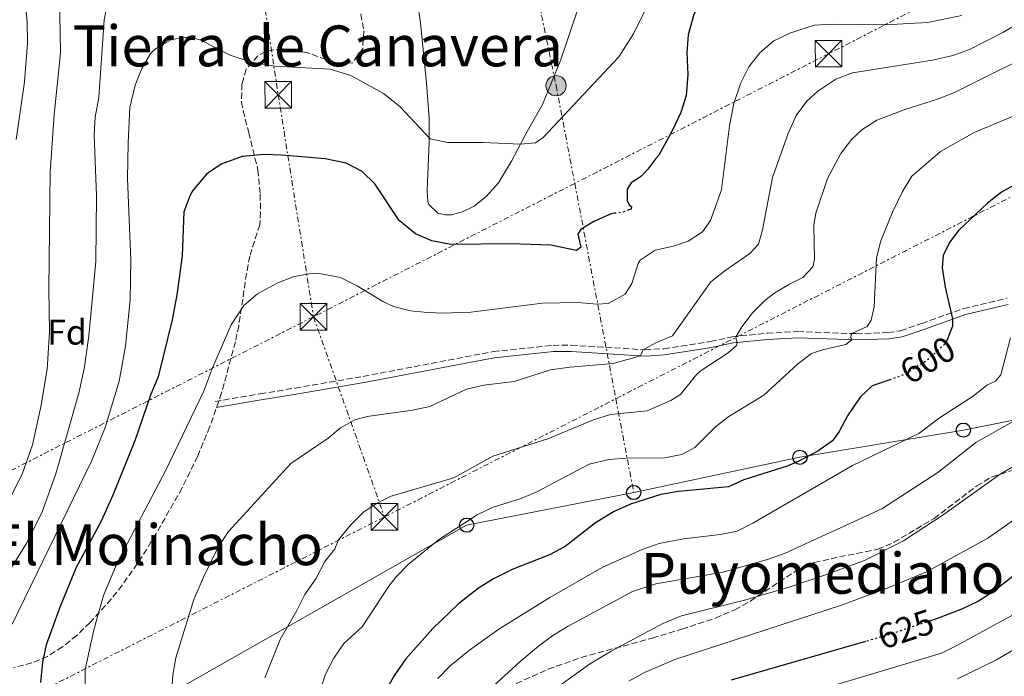
# Model space of a CAD drawing. Units: metres. Extents: x 645069 to 648532, y 4725327 to 4727712.
# Drawn here: x 645649 to 645926, y 4727325 to 4727509 of the extents above; entities that cross this region are included whole.
import ezdxf
from ezdxf.enums import TextEntityAlignment as Align

# ---------------------------------------------------------------- set-up
doc = ezdxf.new("R2010")
doc.units = ezdxf.units.M
doc.header["$MEASUREMENT"] = 0
for name, pattern in [('DGN Style 3', [2.435891, 1.739922, -0.695969]), ('DGN Style 5', [1.217945, 0.521977, -0.695969]), ('DGN Style 7', [3.479844, 1.56593, -0.695969, 0.521977, -0.695969])]:
    doc.linetypes.add(name, pattern=pattern)
for name, color, linetype, lineweight in [('Camino', 7, 'DGN Style 3', 0), ('Cota de curva de nivel directora', 7, 'Continuous', 0), ('Curva de nivel directora', 30, 'Continuous', 30), ('Curva de nivel directora no vista', 30, 'DGN Style 5', 30), ('Curva de nivel intermedia', 30, 'Continuous', 0), ('Etiqueta de zona arbolada', 92, 'Continuous', 0), ('Línea de cambio de uso (parcela vista)', 92, 'Continuous', 0), ('Línea eléctrica', 6, 'DGN Style 7', 0), ('Línea telefónica', 7, 'Continuous', 0), ('Margen derecho', 7, 'Continuous', 0), ('Poste telefónico', 7, 'Continuous', 0), ('Poste tendido eléctrico', 7, 'Continuous', 0), ('Texto de Área (paraje) menor', 7, 'Continuous', 0), ('Torre eléctrica', 7, 'Continuous', 0), ('Zona arbolada', 92, 'DGN Style 3', 0)]:
    doc.layers.add(name, color=color, linetype=linetype, lineweight=lineweight)
doc.styles.add('Style-Arial', font='arial.ttf')

# ---------------------------------------------------------------- blocks, each defined once
blk = doc.blocks.new('5TME')
at = {"layer": 'Torre eléctrica', "color": 7, "linetype": 'Continuous', "lineweight": 0}
for p, q in [((-0.375, 0.375), (0.375, -0.375)), ((0.3723, 0.3776), (-0.3716, -0.3784))]:
    blk.add_line(p, q, dxfattribs=at)
at = {"layer": 'Torre eléctrica', "color": 7, "linetype": 'Continuous', "lineweight": 0, "flags": 128}
blk.add_lwpolyline([(-0.375, -0.375), (0.375, -0.375), (0.375, 0.375), (-0.375, 0.375), (-0.3716, -0.3784)], dxfattribs=at)
blk = doc.blocks.new('5PELE')
at = {"layer": 'Torre eléctrica', "linetype": 'Continuous', "lineweight": 0}
h = blk.add_hatch(color=9, dxfattribs=at)
edge = h.paths.add_edge_path()
edge.add_arc((0, 0), 0.285, 0, 360)
at = {"layer": 'Torre eléctrica', "color": 252, "linetype": 'Continuous', "lineweight": 0}
blk.add_circle((0, 0), 0.285, dxfattribs=at)
blk = doc.blocks.new('5PTT')
at = {"layer": 'Poste telefónico', "color": 7, "linetype": 'Continuous', "lineweight": 30}
blk.add_circle((0, 0), 0.2, dxfattribs=at)

msp = doc.modelspace()

# ---------------------------------------------------------------- linework, layer by layer
at = {"layer": 'Camino', "color": 7, "linetype": 'DGN Style 3', "lineweight": 0}
msp.add_polyline3d([(645703.51, 4727401.92, 581.05), (645716.21, 4727404.08, 582.82), (645726.06, 4727405.68, 583.46), (645745.2, 4727408.98, 583.47), (645781.78, 4727415.95, 582.66), (645798.62, 4727417.7, 583.2), (645803.75, 4727417.76, 583.5), (645824.52, 4727416.46, 585.04), (645829.78, 4727416.77, 585.49), (645842.88, 4727418.8, 588.48), (645849, 4727420.1, 589.78), (645858.85, 4727421.14, 591.6), (645867.47, 4727421.6, 592.73), (645883.92, 4727421, 595.18), (645892.94, 4727421.29, 596.63), (645896.4, 4727421.83, 597.4), (645902.37, 4727423.86, 598.32), (645914.17, 4727428.11, 600.75), (645926.38, 4727430.96, 603.25)], dxfattribs=at)
at = {"layer": 'Curva de nivel directora', "color": 30, "linetype": 'Continuous', "lineweight": 30, "flags": 128}
for points, elevation in [([(645839.53, 4727513.2), (645838.26, 4727510.86), (645836.64, 4727505.08), (645836.3, 4727500.09), (645836.57, 4727493.93), (645836.05, 4727488.04), (645834.57, 4727483.27), (645832.14, 4727478.12), (645828.35, 4727471.27), (645827.58, 4727470.26), (645825.31, 4727467.29), (645823.48, 4727465.37), (645820.57, 4727463.43), (645819.44, 4727461.63), (645819.43, 4727458.45), (645820.06, 4727457.3), (645820.57, 4727456.84), (645820.68, 4727456.75), (645820.63, 4727456.08), (645819.93, 4727455.82)], 575), ([(645947.02, 4727473.24), (645924.8, 4727460.83), (645920.89, 4727457.71), (645912.84, 4727450.17), (645910.32, 4727446.94), (645908.42, 4727443.06), (645908.1, 4727439.56), (645908.99, 4727434.06), (645911.05, 4727425.14), (645911.02, 4727423.12), (645909.45, 4727419.11)], 600), ([(645815.94, 4727454.88), (645814.95, 4727454.77), (645810.09, 4727452.55), (645806.45, 4727450.28), (645805.55, 4727448.98), (645806.47, 4727445.32), (645805.19, 4727444.45), (645797.99, 4727445.92), (645786.61, 4727446.24), (645769.83, 4727446.1), (645764.49, 4727447.12), (645759.91, 4727449.1), (645755.32, 4727452.89), (645748.5, 4727463.16), (645744.91, 4727466.64), (645740.38, 4727469.03), (645734.47, 4727470.17), (645722.34, 4727471.26), (645717.34, 4727471.41), (645711.14, 4727470.84), (645705.23, 4727468.72), (645701.15, 4727465.87), (645697.23, 4727461.3), (645696.49, 4727460.01), (645694.76, 4727455.3), (645694.31, 4727442.95), (645692.76, 4727431.89), (645691.47, 4727424.9), (645687.49, 4727408.9), (645685.43, 4727403.99), (645680.92, 4727390.81), (645674.79, 4727375.54), (645671.47, 4727368.19), (645664.36, 4727354.98), (645659.94, 4727344.22), (645655.97, 4727333.46), (645654.99, 4727328.56), (645654.36, 4727322.78)], 575), ([(646081.08, 4727408.81), (646076.09, 4727410.51), (646067.68, 4727412.15), (646062.68, 4727412.28), (646056.41, 4727411.85), (646051.11, 4727410.05), (646049.03, 4727407.8), (646049.02, 4727404.46), (646045.27, 4727401.14), (646029.01, 4727392.21), (646024.31, 4727390.5), (646018.7, 4727389.58), (645995.63, 4727388.13), (645978.13, 4727385.27), (645971.21, 4727383.52), (645966.71, 4727381.33), (645951.07, 4727371.08), (645944.66, 4727365.72), (645922.52, 4727348.47), (645918.33, 4727345.74), (645913.82, 4727343.54), (645906.47, 4727340.74), (645904.8, 4727340.18)], 625), ([(645893.67, 4727408.13), (645888.38, 4727406.29), (645885.06, 4727403.11), (645881.46, 4727397.91), (645879.15, 4727393.47), (645877.23, 4727390.8), (645875.42, 4727389.52), (645873.15, 4727387.9), (645867.79, 4727385.15), (645864.54, 4727383.74), (645857.92, 4727381.62), (645852.29, 4727379.82), (645848.03, 4727377.91), (645833.91, 4727376.59), (645828.99, 4727375.74), (645820.37, 4727373.01), (645815.8, 4727370.97), (645810.54, 4727367.75), (645802.06, 4727361.08), (645797.64, 4727358.74), (645787.13, 4727354.67), (645781.87, 4727352.01), (645777.62, 4727349.35), (645772, 4727344.94), (645764.82, 4727337.98), (645757.23, 4727329.48), (645754.02, 4727324.9), (645748.93, 4727316.03)], 600), ([(645886.51, 4727334.34), (645848.71, 4727323.52)], 625)]:
    msp.add_lwpolyline(points, dxfattribs=dict(at, elevation=elevation))
at = {"layer": 'Curva de nivel directora no vista', "color": 30, "linetype": 'DGN Style 5', "lineweight": 30, "flags": 128}
for points, elevation in [([(645819.93, 4727455.82), (645818.01, 4727455.12), (645815.94, 4727454.88)], 575), ([(645909.45, 4727419.11), (645909.19, 4727418.43), (645903.82, 4727413.45), (645896.97, 4727409.28), (645893.67, 4727408.13)], 600), ([(645904.8, 4727340.18), (645892.24, 4727335.98), (645886.51, 4727334.34)], 625)]:
    msp.add_lwpolyline(points, dxfattribs=dict(at, elevation=elevation))
at = {"layer": 'Curva de nivel intermedia', "color": 30, "linetype": 'Continuous', "lineweight": 0, "flags": 128}
for points, elevation in [([(645659.55, 4727526.9), (645660.04, 4727500.04), (645658.28, 4727482.61), (645657.13, 4727466.52), (645656.79, 4727433.41), (645656.98, 4727421.41), (645656.27, 4727411.04), (645654.54, 4727400.39), (645652.2, 4727389.67), (645649.23, 4727381.47), (645640.3, 4727364.01)], 560), ([(645649.13, 4727525.14), (645650.64, 4727508.7), (645650.74, 4727502.73), (645649.93, 4727491.88), (645647.52, 4727475.69)], 555), ([(645674.02, 4727517.88), (645672.32, 4727509.3), (645670.78, 4727487.44), (645669.83, 4727481.92), (645669.5, 4727476.93), (645670.18, 4727459.77), (645669.97, 4727441.32), (645667.97, 4727420.41), (645666.76, 4727411.71), (645665.31, 4727404.59), (645658.76, 4727381.57), (645654.85, 4727370.9), (645650.42, 4727361.92), (645637.43, 4727341.29)], 565), ([(645945.04, 4727517.66), (645925.2, 4727505.78), (645915.78, 4727500.98), (645911.08, 4727499.27), (645905.43, 4727497.94), (645882.87, 4727494.4), (645878.19, 4727492.67), (645873.1, 4727489.22), (645870.02, 4727486.42), (645867.04, 4727482.4), (645864.77, 4727477.31), (645860.35, 4727464.93), (645857.54, 4727450.21), (645856.44, 4727446.21), (645853.97, 4727443.54), (645847, 4727438.72), (645843.06, 4727435.6), (645832.23, 4727420.36), (645827.5, 4727418.43), (645823.98, 4727416.49), (645823.27, 4727414.77), (645815.57, 4727412.58), (645803.48, 4727411.58), (645797.92, 4727410.82), (645787.68, 4727407.53), (645779.12, 4727406.48), (645774.26, 4727405.34), (645763.97, 4727400.55), (645759.08, 4727399.48), (645746.34, 4727397.66), (645742.84, 4727396.73), (645738.83, 4727394.46), (645735.39, 4727391.59), (645724.84, 4727384.44), (645707.26, 4727365.3), (645704.51, 4727361.13), (645700.25, 4727352.46), (645697.58, 4727346.17), (645692.51, 4727329.8), (645691.61, 4727324.88), (645691.25, 4727319.4)], 585), ([(645824.35, 4727511.69), (645821.22, 4727505.35), (645817.14, 4727498.87), (645795.87, 4727476.2), (645793.69, 4727474.69), (645789.51, 4727474.38), (645778.97, 4727474.83), (645768.96, 4727474.84), (645764.01, 4727475.87), (645755.5, 4727484.97), (645750.93, 4727488.55), (645741.72, 4727493.68), (645735.87, 4727495.42), (645720.31, 4727496.28), (645713.74, 4727497.43), (645707.79, 4727499.42), (645699.49, 4727503.61), (645696.23, 4727504.54), (645691.29, 4727503.75), (645686.84, 4727501.3), (645685.4, 4727499.9), (645682.96, 4727495.63), (645681.07, 4727490.93), (645679.58, 4727484.68), (645679.03, 4727474.68), (645678.91, 4727464.67), (645679.82, 4727441.69), (645679.61, 4727430.57), (645678.3, 4727417.48), (645676.57, 4727407.64), (645672.57, 4727394.59), (645668.83, 4727385.33), (645646.46, 4727339.2)], 570), ([(645913.68, 4727510.54), (645904.02, 4727508.6), (645891.95, 4727507.88), (645877.34, 4727508.11), (645872.11, 4727507.87), (645865.23, 4727505.62), (645860.76, 4727503.38), (645856.86, 4727500.1), (645853.68, 4727496.07), (645851.42, 4727491.61), (645849.49, 4727485.75), (645848.24, 4727479.45), (645846.01, 4727461.47), (645842.96, 4727452.85), (645840.63, 4727449.63), (645836.63, 4727446.99), (645832.48, 4727445.64), (645827.36, 4727444.46), (645823.16, 4727441.65), (645822.58, 4727440.71), (645820.83, 4727435.11), (645818.92, 4727432.14), (645814.12, 4727429.49), (645810.94, 4727429.26), (645805.66, 4727429.73), (645795.67, 4727429.58), (645775.49, 4727427.01), (645767.31, 4727426.74), (645762.32, 4727427.01), (645758.54, 4727427.4), (645753.71, 4727428.69), (645750.73, 4727430.03), (645743.55, 4727434.51), (645738.86, 4727436.83)], 580), ([(645939.03, 4727502.56), (645911.59, 4727488.92), (645906.81, 4727486.99), (645897.85, 4727484.21), (645889.7, 4727481.08), (645885.48, 4727478.41), (645882.68, 4727475.71), (645879.59, 4727471.75), (645875.85, 4727464.72), (645872.59, 4727454.91), (645872.03, 4727451.41), (645872.18, 4727441.92), (645871.73, 4727439.83), (645868.95, 4727436.85), (645865.13, 4727434.95), (645861.06, 4727432.5), (645858.22, 4727430.37), (645854.71, 4727426.9), (645851.77, 4727422.91), (645850.19, 4727420.23), (645850.07, 4727419.8), (645850.44, 4727418.5), (645850.27, 4727417.7), (645847.92, 4727415.59), (645840.28, 4727410.62), (645839.07, 4727409.57), (645834.51, 4727403.92), (645831.72, 4727402.16), (645825.15, 4727399.31), (645814.81, 4727398.22), (645810.04, 4727396.75), (645797.16, 4727391.4), (645781.69, 4727386.48), (645770.75, 4727380.39), (645753.07, 4727375.27), (645748.94, 4727373.19), (645745.31, 4727370.8)], 590), ([(645928.05, 4727482.23), (645917.1, 4727477.59), (645907.68, 4727472.3), (645899.59, 4727465.31), (645896.96, 4727461.06), (645894.16, 4727455.24), (645890.83, 4727447.15), (645889.6, 4727442.32), (645888.96, 4727428.59), (645888.16, 4727424.78), (645887.03, 4727423.04), (645882.71, 4727421.04), (645882.47, 4727420.8), (645882.42, 4727419.94), (645882.71, 4727419.3), (645880.96, 4727417.93), (645874.43, 4727416.48), (645871.38, 4727415.45), (645867.43, 4727412.39)], 595), ([(645738.86, 4727436.83), (645732.9, 4727437.9), (645729.96, 4727437.85), (645725.81, 4727437.05), (645721.14, 4727435.27), (645715.48, 4727432.17), (645711.66, 4727428.94), (645708.06, 4727423.48), (645702.77, 4727411.37), (645700.29, 4727404.62), (645689.62, 4727382.41), (645676, 4727356.53), (645672.12, 4727347.29), (645669.44, 4727337.69), (645666.98, 4727326.5), (645667.11, 4727315.32)], 580), ([(645927.3, 4727419.81), (645924.65, 4727409.42), (645923.09, 4727407.68), (645920.71, 4727406.54), (645916.81, 4727403.42), (645907.39, 4727397.27), (645901.58, 4727392.95), (645882.92, 4727383.9), (645854.88, 4727367.66), (645850.4, 4727365.43), (645845.74, 4727364.52), (645835.35, 4727363.25), (645828.45, 4727361.92), (645823.74, 4727360.24), (645812.45, 4727355.18), (645797.69, 4727346.79), (645783.4, 4727337.88), (645775.15, 4727331.93), (645769.71, 4727327.56), (645766.19, 4727323.99)], 605), ([(645867.43, 4727412.39), (645857.97, 4727403.67), (645848.08, 4727397.69), (645844.39, 4727394.88), (645838.54, 4727388.97), (645834.9, 4727386.95), (645829.98, 4727386.03), (645819.3, 4727385.97), (645814.32, 4727385.55), (645808.76, 4727384.25), (645794.21, 4727376.58), (645789.61, 4727374.63), (645781.79, 4727372.16), (645777.28, 4727370.02), (645766.4, 4727362.99), (645757.83, 4727356.07), (645754.34, 4727352.49), (645752.38, 4727349.96), (645744.96, 4727338.51), (645739.71, 4727333.83), (645736.92, 4727329.68), (645734.6, 4727325.18), (645732.94, 4727320.19)], 595), ([(645928.71, 4727396.69), (645917.54, 4727390.39), (645906.89, 4727381.9), (645891.16, 4727371.7), (645863.94, 4727359.26), (645859.2, 4727357.5), (645846.45, 4727353.88), (645827.52, 4727350.64), (645820.94, 4727348.4), (645802.84, 4727338.68), (645798.59, 4727336.03), (645794.55, 4727333.08), (645789.41, 4727328.73), (645779.5, 4727319.76)], 610), ([(645940.42, 4727390.77), (645924.4, 4727381.46), (645908.65, 4727370.19), (645897.19, 4727362.72), (645886.44, 4727357.28), (645875.24, 4727353.13), (645865.07, 4727349.7), (645852.83, 4727346.06), (645834.72, 4727341.58), (645829.54, 4727339.45), (645814.99, 4727331.65), (645808.88, 4727327.96), (645795.86, 4727318.63)], 615), ([(645937.17, 4727374.83), (645920.93, 4727363.43), (645903.66, 4727353.93), (645893.07, 4727349.54), (645880.07, 4727344.66)], 620), ([(645745.31, 4727370.8), (645741.63, 4727367.13), (645738.26, 4727362.97), (645737.2, 4727360.45), (645734.44, 4727356.85), (645731.88, 4727352.03), (645728.77, 4727347.58), (645726.57, 4727343.07), (645721.8, 4727334.97), (645717.56, 4727324.13)], 590), ([(645880.07, 4727344.66), (645832.91, 4727329.34), (645824.33, 4727325.66), (645819.97, 4727323.19)], 620), ([(645927.71, 4727341.7), (645912.45, 4727333.29), (645907.95, 4727331.11), (645854.97, 4727315.19)], 630), ([(645912.38, 4727323.82), (645923.39, 4727329.16), (645932.13, 4727334.33)], 635)]:
    msp.add_lwpolyline(points, dxfattribs=dict(at, elevation=elevation))
at = {"layer": 'Línea de cambio de uso (parcela vista)', "color": 92, "linetype": 'Continuous', "lineweight": 0}
msp.add_polyline3d([(645807.71, 4727518.79, 566.49), (645800.75, 4727497.92, 568.33), (645795.65, 4727485.5, 568.9), (645791.36, 4727477.87, 569.55), (645786.96, 4727469.57, 570.62), (645783.26, 4727463.41, 571.27), (645779.83, 4727459.62, 571.89), (645776.44, 4727456.91, 572.23), (645773.34, 4727455.36, 572.42), (645770.08, 4727454.45, 572.65), (645768.36, 4727454.45, 572.69), (645766.18, 4727454.91, 572.65), (645763.69, 4727457.35, 572.65), (645763.4, 4727458.23, 572.42), (645763.17, 4727461.29, 572.08), (645763.81, 4727474.99, 570.16), (645763.74, 4727481.69, 569.05), (645763, 4727491.51, 567.64), (645761.33, 4727508.45, 565.57), (645759.89, 4727518.53, 564.23)], dxfattribs=at)
at = {"layer": 'Línea eléctrica', "color": 6, "linetype": 'DGN Style 7', "lineweight": 0}
for points in [[(645751.2, 4727369.43, 591.13), (645816.28, 4727402.68, 594.41), (645938.33, 4727465.02, 600.57), (646228.48, 4727613.85, 635.54), (646331.51, 4727666.7, 670.47)], [(646196.54, 4727663.83, 622.37), (646130.12, 4727629.83, 612.88), (645876.17, 4727499.8, 582.67), (645804.72, 4727463.3, 581.99), (645731.21, 4727425.76, 581.29), (645413.39, 4727264.18, 594.66), (645270.16, 4727192.67, 573.31), (645080.15, 4727093.15, 542.65)], [(645696.18, 4727653.19, 558.96), (645721.29, 4727488.26, 571.6), (645731.21, 4727425.76, 581.29), (645751.2, 4727369.43, 591.13)], [(645770.39, 4727654.77, 570.39), (645771.36, 4727645.76, 569.51), (645779.72, 4727597.14, 565.29), (645788.38, 4727544.67, 563.44), (645799.47, 4727490.79, 568.83), (645804.72, 4727463.3, 576.04), (645816.28, 4727402.68, 591.96), (645821.32, 4727376.29, 598.88)], [(645081.53, 4727027.11, 542.09), (645238.92, 4727107.29, 562.74), (645411.44, 4727196.97, 590.07), (645751.2, 4727369.43, 591.13)]]:
    msp.add_polyline3d(points, dxfattribs=at)
at = {"layer": 'Línea telefónica', "color": 7, "linetype": 'Continuous', "lineweight": 0}
msp.add_polyline3d([(645084.12, 4726903.64, 533.62), (645102.43, 4726917.02, 535.01), (645140.26, 4726940.65, 538.82), (645174.01, 4726965.15, 541.26), (645535.52, 4727213.74, 546.2), (645586.17, 4727248.82, 542.72), (645621.51, 4727273.6, 557.18), (645655.61, 4727296.9, 572.95), (645691.56, 4727320.12, 585.05), (645774.31, 4727367.11, 595.24), (645821.32, 4727376.29, 598.88), (645868.08, 4727386.21, 599.81), (645914.07, 4727393.86, 607.88), (645959.55, 4727402.9, 616.91), (646007.71, 4727409.48, 617.84), (646055.4, 4727418.49, 622.42), (646148.58, 4727435.57, 632.04), (646185.67, 4727441.11, 643.7), (646236.53, 4727450.97, 663.88)], dxfattribs=at)
at = {"layer": 'Margen derecho', "color": 7, "linetype": 'Continuous', "lineweight": 0}
msp.add_polyline3d([(645703.8, 4727400.2, 581.05), (645716.5, 4727402.36, 582.82), (645726.35, 4727403.96, 583.46), (645745.51, 4727407.27, 583.47), (645782.03, 4727414.23, 582.66), (645798.72, 4727415.96, 583.2), (645803.71, 4727416.02, 583.5), (645824.52, 4727414.71, 585.04), (645829.97, 4727415.04, 585.49), (645843.19, 4727417.09, 588.48), (645849.27, 4727418.38, 589.78), (645858.99, 4727419.4, 591.6), (645867.49, 4727419.86, 592.73), (645883.92, 4727419.26, 595.18), (645893.1, 4727419.55, 596.63), (645896.82, 4727420.13, 597.4), (645902.95, 4727422.22, 598.32), (645914.66, 4727426.44, 600.75), (645926.69, 4727429.24, 603.25)], dxfattribs=at)
at = {"layer": 'Zona arbolada', "color": 92, "linetype": 'DGN Style 3', "lineweight": 0}
for points in [[(645648.44, 4727567.3, 555.68), (645653.21, 4727571.71, 556.75), (645657.46, 4727574.11, 558.12), (645662.04, 4727575.53, 559.58), (645668.41, 4727576.33, 560.26), (645673.71, 4727576.44, 560.73), (645678.67, 4727576.04, 561.24), (645684.33, 4727574.08, 561.89), (645698.91, 4727567.27, 563.51), (645707.76, 4727562.73, 563.72), (645712.68, 4727559.66, 564.09), (645716.59, 4727556.49, 564.7), (645719.98, 4727552.86, 565.39), (645722.98, 4727548.9, 566.07), (645730.38, 4727537.18, 567.62), (645739.13, 4727521.92, 569.62), (645744.56, 4727510.92, 571.14), (645745.36, 4727506.28, 571.44), (645745.07, 4727501.3, 571.72), (645742.08, 4727497.16, 572.05)], [(645744.56, 4727510.92, 571.14), (645745.36, 4727506.28, 571.44), (645745.07, 4727501.3, 571.72), (645742.08, 4727497.16, 572.05), (645737.07, 4727497.37, 572.32), (645729.29, 4727500.15, 572.97), (645722.42, 4727501.26, 572.97), (645717.67, 4727500.43, 573.92), (645715.59, 4727499.2, 574.5), (645712.29, 4727495.46, 576.14), (645711.06, 4727491.29, 577.56), (645710.99, 4727486.25, 577.32), (645711.42, 4727483.7, 577.26), (645712.99, 4727477.6, 578.79), (645715.6, 4727467.11, 579.1), (645716.2, 4727460.26, 580.63), (645716.34, 4727455.25, 580.63), (645716.09, 4727451.68, 580.63), (645713.29, 4727442.82, 580.93), (645712.38, 4727437.95, 581.42), (645710.17, 4727423.23, 583.71), (645709.26, 4727418.75, 583.99), (645705.34, 4727404.32, 584.06), (645702.06, 4727394.84, 584.02), (645698.64, 4727386.54, 583.98), (645694.25, 4727377.57, 583.96), (645686.85, 4727364.54, 583.76), (645683, 4727358.27, 583.42), (645677.39, 4727350.18, 582.48), (645674.32, 4727346.3, 581.91), (645668.36, 4727339.72, 580.93), (645664.59, 4727336.1, 580.45), (645660.6, 4727332.83, 579.96), (645656.4, 4727330.17, 579.38), (645651.99, 4727328.35, 578.6), (645646.84, 4727327.02, 577.29)], [(645742.08, 4727497.16, 572.05), (645737.07, 4727497.37, 572.32), (645729.29, 4727500.15, 572.97), (645722.42, 4727501.26, 572.97), (645717.67, 4727500.43, 573.92), (645715.59, 4727499.2, 574.5), (645712.29, 4727495.46, 576.14), (645711.06, 4727491.29, 577.56), (645710.99, 4727486.25, 577.32), (645711.42, 4727483.7, 577.26), (645712.99, 4727477.6, 578.79), (645715.6, 4727467.11, 579.1), (645716.2, 4727460.26, 580.63), (645716.34, 4727455.25, 580.63), (645716.09, 4727451.68, 580.63), (645713.29, 4727442.82, 580.93), (645712.38, 4727437.95, 581.42), (645710.17, 4727423.23, 583.71), (645709.26, 4727418.75, 583.99), (645705.34, 4727404.32, 584.06), (645702.06, 4727394.84, 584.02), (645698.64, 4727386.54, 583.98), (645694.25, 4727377.57, 583.96), (645686.85, 4727364.54, 583.76), (645683, 4727358.27, 583.42), (645677.39, 4727350.18, 582.48), (645674.32, 4727346.3, 581.91), (645668.36, 4727339.72, 580.93), (645664.59, 4727336.1, 580.45), (645660.6, 4727332.83, 579.96), (645656.4, 4727330.17, 579.38), (645651.99, 4727328.35, 578.6), (645646.84, 4727327.02, 577.29)], [(645788.29, 4727322.53, 615.87), (645797.25, 4727326.57, 616.88), (645806.58, 4727329.88, 617.89), (645826.57, 4727335.35, 620.47), (645834.86, 4727337.81, 620.78), (645844.37, 4727340.95, 620.43), (645849.79, 4727343.31, 620.43), (645854.15, 4727345.75, 620.43), (645867.39, 4727354.51, 620.43), (645872.13, 4727356.56, 620.43), (645879.23, 4727358.21, 620.43), (645884.09, 4727359.12, 621.05), (645889.98, 4727360.34, 622.27), (645894.52, 4727362.29, 622.92), (645905.86, 4727369.01, 623.46), (645917.87, 4727378.17, 623.49), (645922.13, 4727380.69, 624.05), (645927.59, 4727382.45, 624.08)], [(645788.29, 4727322.53, 615.87), (645797.25, 4727326.57, 616.88), (645806.58, 4727329.88, 617.89), (645826.57, 4727335.35, 620.47), (645834.86, 4727337.81, 620.78), (645844.37, 4727340.95, 620.43), (645849.79, 4727343.31, 620.43), (645854.15, 4727345.75, 620.43), (645867.39, 4727354.51, 620.43), (645872.13, 4727356.56, 620.43), (645879.23, 4727358.21, 620.43), (645884.09, 4727359.12, 621.05), (645889.98, 4727360.34, 622.27), (645894.52, 4727362.29, 622.92), (645905.86, 4727369.01, 623.46), (645917.87, 4727378.17, 623.49), (645922.13, 4727380.69, 624.05), (645927.59, 4727382.45, 624.08)]]:
    msp.add_polyline3d(points, dxfattribs=at)

# ---------------------------------------------------------------- block references
at = {"layer": 'Poste telefónico', "color": 7, "linetype": 'Continuous', "lineweight": 0, "xscale": 10, "yscale": 10, "zscale": 10}
for p in [(645914.07, 4727393.86, 607.88), (645868.08, 4727386.21, 599.81), (645821.32, 4727376.29, 598.88), (645774.31, 4727367.11, 595.24)]:
    msp.add_blockref('5PTT', p, dxfattribs=at)
at = {"layer": 'Poste tendido eléctrico', "color": 7, "linetype": 'Continuous', "lineweight": 0, "xscale": 10, "yscale": 10, "zscale": 10}
msp.add_blockref('5PELE', (645799.47, 4727490.79, 568.83), dxfattribs=at)
at = {"layer": 'Torre eléctrica', "color": 7, "linetype": 'Continuous', "lineweight": 0, "xscale": 10, "yscale": 10, "zscale": 10}
for p in [(645876.17, 4727499.81, 582.66), (645721.29, 4727488.26, 571.6), (645731.21, 4727425.76, 581.29), (645751.2, 4727369.43, 591.13)]:
    msp.add_blockref('5TME', p, dxfattribs=at)

# ---------------------------------------------------------------- texts
at = {"layer": 'Cota de curva de nivel directora', "color": 7, "linetype": 'Continuous', "lineweight": 0, "style": 'Style-Arial'}
for s, rotation, p in [('600', 31.33, (645904.02, 4727413.57, 600)), ('625', 18.49, (645897.85, 4727337.85, 625))]:
    msp.add_text(s, height=7, rotation=rotation, dxfattribs=at).set_placement(p, align=Align.MIDDLE_CENTER)
at = {"layer": 'Etiqueta de zona arbolada', "color": 92, "linetype": 'Continuous', "lineweight": 0, "style": 'Style-Arial'}
msp.add_text('Fd', height=7, dxfattribs=at).set_placement((645661.86, 4727421.41, 561.59), align=Align.MIDDLE_CENTER)
at = {"layer": 'Texto de Área (paraje) menor', "color": 7, "linetype": 'Continuous', "lineweight": 0, "style": 'Style-Arial'}
for s, p in [('Tierra de Canavera', (645732.42, 4727501.99, 570.32)), ('El Molinacho', (645687.02, 4727361.6, 573.58)), ('Puyomediano', (645874.46, 4727353.56, 611.89))]:
    msp.add_text(s, height=11.5, dxfattribs=at).set_placement(p, align=Align.MIDDLE_CENTER)

doc.saveas('drawing.dxf')
